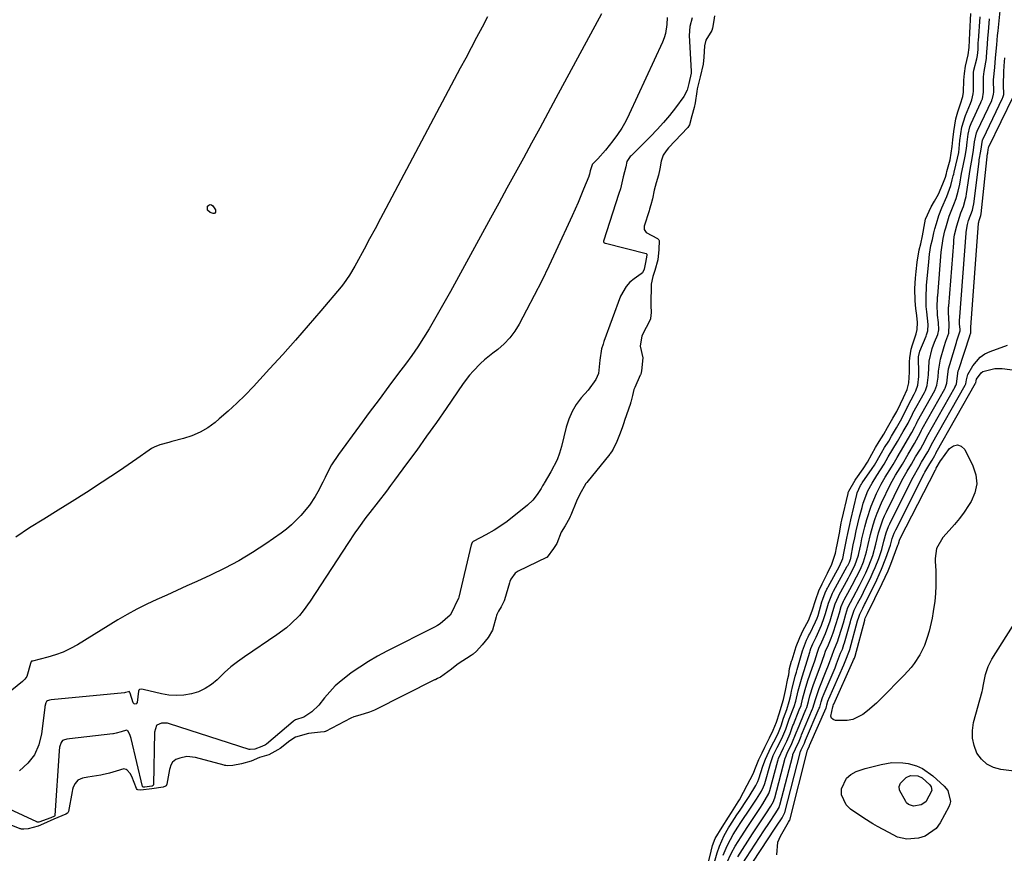
# Model space of a CAD drawing. Units: inches. Extents: x 1836199 to 1841550, y 415814 to 421149.
# Drawn here: x 1836654 to 1837010, y 416486 to 416788 of the extents above; entities that cross this region are included whole.
import ezdxf

# ---------------------------------------------------------------- set-up
doc = ezdxf.new("R2010")
doc.units = ezdxf.units.IN
doc.header["$MEASUREMENT"] = 0
doc.layers.add('7', color=7, linetype='Continuous')
doc.layers.add('8', color=7, linetype='Continuous')

msp = doc.modelspace()

# ---------------------------------------------------------------- linework, layer by layer
at = {"layer": '7', "color": 18}
for points in [[(1836909.71, 416482.53, 1664), (1836911.5, 416486.35, 1664), (1836912.88, 416488.79, 1664), (1836914.99, 416492.1, 1664), (1836917.41, 416495.81, 1664), (1836919.86, 416499.5, 1664), (1836921.73, 416502.3, 1664), (1836922.89, 416504.08, 1664), (1836924.99, 416507.78, 1664), (1836925.33, 416508.81, 1664), (1836928.28, 416519.61, 1664), (1836928.36, 416519.9, 1664), (1836928.55, 416520.48, 1664), (1836930.28, 416524.35, 1664), (1836931.46, 416526.69, 1664), (1836932.7, 416529.43, 1664), (1836933.47, 416531.67, 1664), (1836933.74, 416532.39, 1664), (1836933.89, 416532.75, 1664), (1836936.03, 416537.99, 1664), (1836936.64, 416539.64, 1664), (1836937.23, 416541.9, 1664), (1836938.15, 416545.44, 1664), (1836939.14, 416548.61, 1664), (1836940.69, 416553.06, 1664), (1836941.6, 416555.81, 1664), (1836942.59, 416558.84, 1664), (1836943.12, 416560.3, 1664), (1836944.19, 416562.67, 1664), (1836945.53, 416565.68, 1664), (1836947.14, 416570.16, 1664), (1836948.17, 416573.58, 1664), (1836949.02, 416576.42, 1664), (1836950.19, 416579.06, 1664), (1836950.36, 416579.38, 1664), (1836953.86, 416585.79, 1664), (1836954.35, 416586.68, 1664), (1836956.13, 416590.18, 1664), (1836957.46, 416593.96, 1664), (1836957.58, 416594.52, 1664), (1836958.22, 416597.73, 1664), (1836958.68, 416599.9, 1664), (1836959.71, 416604.2, 1664), (1836960.44, 416606.9, 1664), (1836961.98, 416611.65, 1664), (1836963.94, 416616.24, 1664), (1836965.57, 416619.58, 1664), (1836967.06, 416622.22, 1664), (1836969.34, 416625.73, 1664), (1836969.96, 416626.73, 1664), (1836971.36, 416629.28, 1664), (1836973.88, 416633.4, 1664), (1836975.19, 416635.64, 1664), (1836976.69, 416638.27, 1664), (1836977.75, 416640.34, 1664), (1836978.35, 416641.54, 1664), (1836978.66, 416642.13, 1664), (1836978.82, 416642.43, 1664), (1836984.98, 416653.49, 1664), (1836985.81, 416655.48, 1664), (1836986.18, 416658.34, 1664), (1836986.31, 416660.52, 1664), (1836987.05, 416664.79, 1664), (1836988.37, 416669.37, 1664), (1836989.03, 416671.34, 1664), (1836990.14, 416674.25, 1664), (1836990.21, 416677.48, 1664), (1836989.95, 416681.69, 1664), (1836990.03, 416683.66, 1664), (1836990.05, 416683.94, 1664), (1836991.85, 416706.93, 1664), (1836991.95, 416707.95, 1664), (1836992.18, 416709.73, 1664), (1836992.94, 416713, 1664), (1836994.49, 416717.75, 1664), (1836995.41, 416720.05, 1664), (1836996.18, 416722.76, 1664), (1836996.36, 416723.65, 1664), (1836996.51, 416724.55, 1664), (1836997.81, 416733.46, 1664), (1836998.49, 416737.36, 1664), (1836999.04, 416740.39, 1664), (1836999.39, 416743.46, 1664), (1837000.07, 416746.63, 1664), (1837000.34, 416747.27, 1664), (1837005.59, 416758.39, 1664), (1837005.7, 416758.64, 1664), (1837005.9, 416759.13, 1664), (1837006.28, 416760.64, 1664), (1837006.31, 416761.39, 1664), (1837006.27, 416765.8, 1664), (1837006.77, 416770.3, 1664), (1837007.02, 416773.75, 1664), (1837007.4, 416778.51, 1664), (1837007.71, 416781.85, 1664), (1837007.88, 416783.52, 1664), (1837009.44, 416798.1, 1664)], [(1836864.44, 416789.68, 1664), (1836848.04, 416759.22, 1664), (1836845.11, 416753.77, 1664), (1836842.17, 416748.34, 1664), (1836839.21, 416742.9, 1664), (1836836.25, 416737.48, 1664), (1836833.29, 416732.05, 1664), (1836830.32, 416726.63, 1664), (1836827.35, 416721.2, 1664), (1836824.38, 416715.78, 1664), (1836809.85, 416689.26, 1664), (1836807.98, 416685.88, 1664), (1836806.08, 416682.51, 1664), (1836804.15, 416679.17, 1664), (1836802.19, 416675.83, 1664), (1836800.16, 416672.55, 1664), (1836798.07, 416669.31, 1664), (1836795.86, 416666.14, 1664), (1836793.59, 416663.02, 1664), (1836791.12, 416659.75, 1664), (1836787.58, 416655.02, 1664), (1836784.04, 416650.28, 1664), (1836780.53, 416645.53, 1664), (1836777.03, 416640.77, 1664), (1836769.4, 416630.33, 1664), (1836766.92, 416626.59, 1664), (1836765.83, 416624.63, 1664), (1836764.53, 416622.04, 1664), (1836763.68, 416620.31, 1664), (1836761.9, 416616.9, 1664), (1836760.97, 416615.22, 1664), (1836758.89, 416612, 1664), (1836755.82, 416608.29, 1664), (1836752.4, 416604.9, 1664), (1836750.54, 416603.37, 1664), (1836748.61, 416601.93, 1664), (1836743.08, 416598.09, 1664), (1836738.25, 416594.93, 1664), (1836733.32, 416591.94, 1664), (1836728.23, 416589.23, 1664), (1836723.05, 416586.69, 1664), (1836718.16, 416584.46, 1664), (1836714.54, 416582.81, 1664), (1836710.91, 416581.18, 1664), (1836707.28, 416579.55, 1664), (1836703.64, 416577.94, 1664), (1836700.04, 416576.25, 1664), (1836696.49, 416574.48, 1664), (1836693.01, 416572.56, 1664), (1836689.58, 416570.55, 1664), (1836674.97, 416561.58, 1664), (1836672.42, 416560.16, 1664), (1836669.8, 416558.91, 1664), (1836667.08, 416557.91, 1664), (1836664.29, 416557.06, 1664), (1836658.78, 416555.66, 1664), (1836658.69, 416555.64, 1664), (1836658.42, 416555.58, 1664), (1836658.28, 416555.51, 1664), (1836658.23, 416555.44, 1664), (1836658.1, 416555.14, 1664), (1836658, 416554.73, 1664), (1836656.73, 416550.14, 1664), (1836655.99, 416549.16, 1664), (1836655.11, 416548.27, 1664), (1836628.84, 416527.12, 1664)], [(1836905.4, 416788.91, 1658), (1836905.14, 416787.33, 1658), (1836904.67, 416784.55, 1658), (1836904.42, 416783.7, 1658), (1836902.18, 416780.12, 1658), (1836901.77, 416778.16, 1658), (1836901.52, 416774.02, 1658), (1836901.27, 416771.53, 1658), (1836900.23, 416766.97, 1658), (1836899.14, 416762.57, 1658), (1836898.95, 416761.61, 1658), (1836898.34, 416757.49, 1658), (1836897.99, 416755.82, 1658), (1836897.18, 416752.87, 1658), (1836896.34, 416749.55, 1658), (1836895.76, 416748.56, 1658), (1836888.77, 416741.25, 1658), (1836887.86, 416740.18, 1658), (1836886.83, 416738.61, 1658), (1836886.1, 416736.41, 1658), (1836885.64, 416733.65, 1658), (1836885.12, 416731.36, 1658), (1836884.3, 416728.62, 1658), (1836883.56, 416725.99, 1658), (1836882.9, 416722.84, 1658), (1836882.39, 416720.69, 1658), (1836881.91, 416719.04, 1658), (1836881.74, 416718.49, 1658), (1836879.98, 416712.97, 1658), (1836879.9, 416712.55, 1658), (1836879.97, 416711.74, 1658), (1836880.6, 416710.65, 1658), (1836884.76, 416708.41, 1658), (1836885.26, 416707.92, 1658), (1836885.36, 416707.7, 1658), (1836885.19, 416704.5, 1658), (1836884.87, 416700.74, 1658), (1836883.81, 416696.87, 1658), (1836883.04, 416694.72, 1658), (1836882.51, 416691.89, 1658), (1836882.45, 416690.69, 1658), (1836882.39, 416685.82, 1658), (1836882.38, 416685.44, 1658), (1836882.39, 416684.28, 1658), (1836882.45, 416681.68, 1658), (1836882.26, 416679.51, 1658), (1836882.18, 416679.34, 1658), (1836879.11, 416673.28, 1658), (1836878.43, 416669.51, 1658), (1836879.46, 416665.32, 1658), (1836879.01, 416660.57, 1658), (1836878.7, 416659.43, 1658), (1836878.61, 416659.21, 1658), (1836878.52, 416658.99, 1658), (1836876.52, 416654.63, 1658), (1836876.22, 416653.9, 1658), (1836875.65, 416651.71, 1658), (1836875.08, 416649.3, 1658), (1836875.01, 416649.07, 1658), (1836874.93, 416648.84, 1658), (1836872.82, 416642.67, 1658), (1836872.52, 416641.79, 1658), (1836871.95, 416640.04, 1658), (1836871.06, 416637.41, 1658), (1836870.07, 416635.03, 1658), (1836868.67, 416632.32, 1658), (1836868.08, 416631.33, 1658), (1836867.62, 416630.69, 1658), (1836867.46, 416630.48, 1658), (1836859.17, 416620.25, 1658), (1836858.89, 416619.9, 1658), (1836856.5, 416615.83, 1658), (1836855.5, 416613.53, 1658), (1836853.45, 416608.47, 1658), (1836853.21, 416607.89, 1658), (1836852.92, 416607.28, 1658), (1836851.37, 416604.56, 1658), (1836849.91, 416602.23, 1658), (1836848.38, 416598.17, 1658), (1836847.18, 416596.36, 1658), (1836844.85, 416593.25, 1658), (1836844.72, 416593.17, 1658), (1836844.58, 416593.09, 1658), (1836834.42, 416588.12, 1658), (1836833.28, 416587.41, 1658), (1836831.67, 416585.29, 1658), (1836831.34, 416584.44, 1658), (1836831.2, 416584, 1658), (1836829.39, 416577.85, 1658), (1836829.26, 416577.46, 1658), (1836828.19, 416575.25, 1658), (1836827.24, 416573.72, 1658), (1836826.69, 416572.53, 1658), (1836826.54, 416572.12, 1658), (1836826.42, 416571.7, 1658), (1836825.09, 416566.78, 1658), (1836823.52, 416564.14, 1658), (1836821.37, 416561.52, 1658), (1836819.29, 416559.19, 1658), (1836818.13, 416558.2, 1658), (1836817.38, 416557.68, 1658), (1836812.61, 416554.62, 1658), (1836812.21, 416554.35, 1658), (1836810.21, 416552.69, 1658), (1836806.22, 416549.85, 1658), (1836805.19, 416549.34, 1658), (1836804.55, 416549.03, 1658), (1836804.34, 416548.93, 1658), (1836804.13, 416548.82, 1658), (1836782.41, 416537.95, 1658), (1836780.58, 416537.23, 1658), (1836777.09, 416536.05, 1658), (1836774.95, 416535.46, 1658), (1836773.85, 416535.03, 1658), (1836764.71, 416530.25, 1658), (1836764.52, 416530.17, 1658), (1836764.22, 416530.1, 1658), (1836762.92, 416529.98, 1658), (1836758.57, 416529.48, 1658), (1836753.9, 416528.2, 1658), (1836751.79, 416526.86, 1658), (1836748.25, 416524.11, 1658), (1836747.41, 416523.51, 1658), (1836744.23, 416521.79, 1658), (1836740.84, 416520.82, 1658), (1836737.81, 416519.53, 1658), (1836734.34, 416518.52, 1658), (1836731.22, 416517.95, 1658), (1836729.3, 416517.81, 1658), (1836728.65, 416517.87, 1658), (1836728.34, 416517.94, 1658), (1836728.02, 416518.01, 1658), (1836717.65, 416520.8, 1658), (1836714.49, 416521.14, 1658), (1836711.99, 416520.57, 1658), (1836710.53, 416520.08, 1658), (1836709.42, 416519.11, 1658), (1836708.68, 416517.75, 1658), (1836708.47, 416517.14, 1658), (1836708.31, 416516.51, 1658), (1836707.29, 416511.14, 1658), (1836707.04, 416510.61, 1658), (1836706.83, 416510.41, 1658), (1836705.96, 416510.04, 1658), (1836701.92, 416509.42, 1658), (1836697.86, 416509.01, 1658), (1836696.77, 416509.15, 1658), (1836696.6, 416509.26, 1658), (1836696.36, 416509.6, 1658), (1836694.62, 416513.92, 1658), (1836694.02, 416515.05, 1658), (1836692.97, 416516.26, 1658), (1836692.6, 416516.51, 1658), (1836691.77, 416516.71, 1658), (1836688.98, 416515.89, 1658), (1836686.62, 416515.13, 1658), (1836683.98, 416514.5, 1658), (1836683.45, 416514.41, 1658), (1836678.69, 416513.65, 1658), (1836676.86, 416513.29, 1658), (1836675.19, 416512.63, 1658), (1836674.2, 416511.45, 1658), (1836673.5, 416510.02, 1658), (1836673.26, 416509.26, 1658), (1836673.07, 416508.48, 1658), (1836671.7, 416501.24, 1658), (1836671.52, 416500.82, 1658), (1836671.37, 416500.66, 1658), (1836670.75, 416500.29, 1658), (1836666.5, 416498.49, 1658), (1836662.77, 416496.76, 1658), (1836660.76, 416495.98, 1658), (1836657.16, 416495.04, 1658), (1836655.57, 416494.83, 1658), (1836654.76, 416494.9, 1658), (1836654.5, 416494.97, 1658), (1836654.24, 416495.05, 1658), (1836646.49, 416498.08, 1658)], [(1836903.15, 416482.95, 1658), (1836904.16, 416486.98, 1658), (1836904.66, 416488.99, 1658), (1836905.6, 416491.55, 1658), (1836908.13, 416495.66, 1658), (1836910.46, 416499.26, 1658), (1836911.5, 416500.94, 1658), (1836913.86, 416504.73, 1658), (1836914.36, 416505.55, 1658), (1836915.85, 416508.27, 1658), (1836917.22, 416510.85, 1658), (1836919.39, 416514.94, 1658), (1836920.45, 416517.7, 1658), (1836921.42, 416520.07, 1658), (1836922.54, 416522.5, 1658), (1836923.55, 416524.58, 1658), (1836925.22, 416527.88, 1658), (1836926.59, 416530.65, 1658), (1836927.77, 416533.6, 1658), (1836928.85, 416536.99, 1658), (1836929.49, 416538.98, 1658), (1836930.26, 416541.78, 1658), (1836930.98, 416545.04, 1658), (1836931.93, 416549.32, 1658), (1836932.18, 416550.68, 1658), (1836932.5, 416553, 1658), (1836933.26, 416555.58, 1658), (1836933.43, 416556.13, 1658), (1836934.87, 416560.88, 1658), (1836936.2, 416564.21, 1658), (1836937.48, 416566.79, 1658), (1836939.33, 416570.39, 1658), (1836940.7, 416573.83, 1658), (1836941.96, 416577.94, 1658), (1836943.09, 416581.1, 1658), (1836944.26, 416583.6, 1658), (1836946.22, 416587.44, 1658), (1836947.81, 416590.69, 1658), (1836949.11, 416594.71, 1658), (1836949.48, 416596.6, 1658), (1836949.71, 416597.73, 1658), (1836950.67, 416602.49, 1658), (1836950.73, 416602.77, 1658), (1836950.92, 416604.14, 1658), (1836951.22, 416605.65, 1658), (1836951.43, 416606.59, 1658), (1836953.65, 416616.3, 1658), (1836953.75, 416616.65, 1658), (1836953.94, 416617.15, 1658), (1836956.19, 416621.09, 1658), (1836956.45, 416621.47, 1658), (1836959.09, 416625.2, 1658), (1836960.65, 416627.63, 1658), (1836962.21, 416630.53, 1658), (1836963.54, 416632.88, 1658), (1836964.92, 416635.06, 1658), (1836966.55, 416637.69, 1658), (1836967.94, 416640.07, 1658), (1836969.9, 416643.48, 1658), (1836971.24, 416645.91, 1658), (1836972.59, 416648.68, 1658), (1836973.72, 416650.98, 1658), (1836974.99, 416653.82, 1658), (1836975.59, 416656.25, 1658), (1836975.91, 416660.18, 1658), (1836975.84, 416663.85, 1658), (1836976, 416665.29, 1658), (1836976.49, 416668.48, 1658), (1836976.9, 416669.99, 1658), (1836978.33, 416674.02, 1658), (1836978.67, 416675.54, 1658), (1836978.77, 416678.05, 1658), (1836978.48, 416680.6, 1658), (1836978.17, 416683.14, 1658), (1836977.92, 416685.92, 1658), (1836977.85, 416690.36, 1658), (1836978, 416694.07, 1658), (1836978.23, 416696.5, 1658), (1836978.64, 416699.91, 1658), (1836979.4, 416704.35, 1658), (1836979.92, 416706.49, 1658), (1836980.63, 416709.38, 1658), (1836981.38, 416714.13, 1658), (1836981.7, 416715.41, 1658), (1836983.67, 416719.88, 1658), (1836984.97, 416721.96, 1658), (1836986.33, 416724.5, 1658), (1836987.9, 416728.21, 1658), (1836988.85, 416730.66, 1658), (1836989.22, 416731.94, 1658), (1836989.43, 416732.71, 1658), (1836990.53, 416736.92, 1658), (1836991.25, 416741.76, 1658), (1836991.49, 416744.17, 1658), (1836991.89, 416747.15, 1658), (1836992.67, 416751.71, 1658), (1836993.36, 416754.25, 1658), (1836994.36, 416757.12, 1658), (1836995.12, 416759.81, 1658), (1836995.35, 416761.42, 1658), (1836995.53, 416765.7, 1658), (1836995.79, 416768.06, 1658), (1836996.18, 416770.79, 1658), (1836997.1, 416774.88, 1658), (1836997.45, 416777.47, 1658), (1836997.53, 416780.18, 1658), (1836997.65, 416782.86, 1658), (1836998.07, 416789.8, 1658)], [(1836823.25, 416788.58, 1666), (1836821.3, 416784.86, 1666), (1836819.33, 416781.14, 1666), (1836817.36, 416777.42, 1666), (1836815.39, 416773.71, 1666), (1836813.41, 416769.99, 1666), (1836786.51, 416719.31, 1666), (1836784.56, 416715.64, 1666), (1836782.6, 416711.97, 1666), (1836780.64, 416708.3, 1666), (1836778.68, 416704.64, 1666), (1836775.96, 416699.57, 1666), (1836775.34, 416698.45, 1666), (1836773.37, 416695.16, 1666), (1836771.14, 416692.04, 1666), (1836770.34, 416691.04, 1666), (1836762.99, 416682.29, 1666), (1836758.45, 416676.97, 1666), (1836753.87, 416671.69, 1666), (1836749.21, 416666.48, 1666), (1836744.5, 416661.31, 1666), (1836738.6, 416654.93, 1666), (1836735.65, 416651.86, 1666), (1836732.61, 416648.87, 1666), (1836729.47, 416645.99, 1666), (1836726.25, 416643.2, 1666), (1836724.74, 416641.95, 1666), (1836722.11, 416640.05, 1666), (1836719.35, 416638.4, 1666), (1836716.4, 416637.13, 1666), (1836713.31, 416636.11, 1666), (1836709.09, 416635.03, 1666), (1836708.01, 416634.75, 1666), (1836704.82, 416633.82, 1666), (1836702.78, 416633.01, 1666), (1836701.82, 416632.48, 1666), (1836700.89, 416631.89, 1666), (1836696.48, 416628.81, 1666), (1836693.35, 416626.65, 1666), (1836690.21, 416624.51, 1666), (1836687.05, 416622.41, 1666), (1836683.87, 416620.33, 1666), (1836678.22, 416616.67, 1666), (1836673.13, 416613.41, 1666), (1836668.01, 416610.19, 1666), (1836662.86, 416607.03, 1666), (1836657.69, 416603.9, 1666), (1836652.75, 416600.52, 1666)], [(1836888.3, 416788.4, 1662), (1836888.13, 416785.84, 1662), (1836887.61, 416782.55, 1662), (1836887.12, 416780.97, 1662), (1836886.5, 416779.42, 1662), (1836874.54, 416753.38, 1662), (1836873.26, 416750.84, 1662), (1836871.87, 416748.38, 1662), (1836870.3, 416746.03, 1662), (1836868.61, 416743.74, 1662), (1836865.92, 416740.4, 1662), (1836863.11, 416737.28, 1662), (1836861.17, 416735.27, 1662), (1836861.08, 416735.15, 1662), (1836860.42, 416732.93, 1662), (1836860.12, 416731.66, 1662), (1836859.93, 416731, 1662), (1836859.89, 416730.9, 1662), (1836858.03, 416726.27, 1662), (1836857.04, 416723.85, 1662), (1836856.02, 416721.45, 1662), (1836854.97, 416719.06, 1662), (1836853.89, 416716.68, 1662), (1836848, 416703.88, 1662), (1836845.46, 416698.5, 1662), (1836842.86, 416693.15, 1662), (1836840.17, 416687.85, 1662), (1836837.41, 416682.58, 1662), (1836834.69, 416677.47, 1662), (1836833.1, 416674.91, 1662), (1836831.32, 416672.51, 1662), (1836829.24, 416670.36, 1662), (1836826.97, 416668.37, 1662), (1836825.2, 416667.01, 1662), (1836822.21, 416664.56, 1662), (1836820.79, 416663.25, 1662), (1836818.07, 416660.51, 1662), (1836816.8, 416659.06, 1662), (1836814.48, 416655.98, 1662), (1836808.31, 416647.02, 1662), (1836804.8, 416641.97, 1662), (1836801.26, 416636.95, 1662), (1836797.66, 416631.96, 1662), (1836794.03, 416627, 1662), (1836789.63, 416621.05, 1662), (1836788.17, 416619.09, 1662), (1836786.69, 416617.15, 1662), (1836783.68, 416613.3, 1662), (1836780.68, 416609.44, 1662), (1836779.3, 416607.6, 1662), (1836776.6, 416603.88, 1662), (1836775.28, 416602, 1662), (1836772.73, 416598.18, 1662), (1836759.17, 416577.27, 1662), (1836756.64, 416573.79, 1662), (1836755.24, 416572.16, 1662), (1836752.21, 416569.11, 1662), (1836750.59, 416567.7, 1662), (1836747.15, 416565.13, 1662), (1836735.42, 416557.22, 1662), (1836732.92, 416555.42, 1662), (1836730.49, 416553.53, 1662), (1836728.18, 416551.5, 1662), (1836725.5, 416548.93, 1662), (1836723.43, 416547.18, 1662), (1836721.21, 416545.69, 1662), (1836718.77, 416544.6, 1662), (1836716.19, 416543.77, 1662), (1836713.49, 416543.34, 1662), (1836710.79, 416543.17, 1662), (1836708.09, 416543.38, 1662), (1836705.4, 416543.83, 1662), (1836698.79, 416545.43, 1662), (1836698.14, 416545.51, 1662), (1836697.45, 416545.35, 1662), (1836697.29, 416545.25, 1662), (1836697.23, 416545.18, 1662), (1836697.1, 416544.84, 1662), (1836696.53, 416540.66, 1662), (1836696.21, 416540.23, 1662), (1836695.87, 416540.03, 1662), (1836695.5, 416540.17, 1662), (1836695.11, 416540.55, 1662), (1836694.03, 416544.11, 1662), (1836693.79, 416544.58, 1662), (1836693.73, 416544.62, 1662), (1836693.66, 416544.64, 1662), (1836693.48, 416544.6, 1662), (1836692.35, 416544.26, 1662), (1836692.03, 416544.22, 1662), (1836665.44, 416541.59, 1662), (1836664.9, 416541.52, 1662), (1836664.14, 416541.33, 1662), (1836663.78, 416541.02, 1662), (1836663.55, 416540.51, 1662), (1836663.23, 416539.29, 1662), (1836663.16, 416538.88, 1662), (1836662.02, 416529.32, 1662), (1836661.01, 416525.38, 1662), (1836659.44, 416521.79, 1662), (1836657.01, 416518.7, 1662), (1836654.02, 416515.96, 1662)], [(1836908.53, 416485.54, 1662), (1836909.98, 416488.85, 1662), (1836911.13, 416491.18, 1662), (1836912.12, 416492.97, 1662), (1836913.77, 416495.57, 1662), (1836914.91, 416497.28, 1662), (1836918.4, 416502.43, 1662), (1836919.12, 416503.51, 1662), (1836920.53, 416505.68, 1662), (1836922.36, 416508.59, 1662), (1836923.11, 416510.18, 1662), (1836923.41, 416511.02, 1662), (1836923.53, 416511.44, 1662), (1836925.59, 416518.66, 1662), (1836925.69, 416519.01, 1662), (1836926.63, 416521.47, 1662), (1836928.04, 416524.43, 1662), (1836929.68, 416527.67, 1662), (1836931.15, 416531.09, 1662), (1836932.41, 416534.67, 1662), (1836934.18, 416539.25, 1662), (1836934.75, 416541.15, 1662), (1836935.61, 416544.89, 1662), (1836936.54, 416548.3, 1662), (1836937.04, 416550, 1662), (1836938.37, 416554.21, 1662), (1836939.82, 416558.89, 1662), (1836939.96, 416559.33, 1662), (1836940.25, 416560.19, 1662), (1836940.93, 416561.9, 1662), (1836941.62, 416563.37, 1662), (1836942.07, 416564.31, 1662), (1836944.06, 416568.61, 1662), (1836945.05, 416571.41, 1662), (1836945.48, 416572.83, 1662), (1836946.58, 416576.65, 1662), (1836948.03, 416580.19, 1662), (1836948.43, 416580.94, 1662), (1836953.39, 416589.97, 1662), (1836953.55, 416590.27, 1662), (1836954.16, 416591.45, 1662), (1836954.45, 416592.17, 1662), (1836954.55, 416592.54, 1662), (1836954.6, 416592.72, 1662), (1836954.64, 416592.91, 1662), (1836955.54, 416597.64, 1662), (1836956.05, 416600.19, 1662), (1836956.59, 416602.73, 1662), (1836957.19, 416605.26, 1662), (1836957.81, 416607.78, 1662), (1836958.71, 416611.25, 1662), (1836959.15, 416612.78, 1662), (1836960.86, 416617.21, 1662), (1836962.33, 416620.03, 1662), (1836964.01, 416622.73, 1662), (1836966.74, 416626.84, 1662), (1836968.19, 416629.48, 1662), (1836969.86, 416632.31, 1662), (1836971.55, 416635.02, 1662), (1836973.64, 416638.62, 1662), (1836975.36, 416641.74, 1662), (1836976.94, 416644.92, 1662), (1836977.13, 416645.26, 1662), (1836981.29, 416652.83, 1662), (1836981.64, 416653.5, 1662), (1836982.3, 416655.25, 1662), (1836982.76, 416659.22, 1662), (1836983, 416664.1, 1662), (1836984.1, 416668.7, 1662), (1836984.91, 416670.93, 1662), (1836986.06, 416673.79, 1662), (1836986.48, 416675.46, 1662), (1836986.36, 416678.04, 1662), (1836986.05, 416680.72, 1662), (1836985.92, 416684.58, 1662), (1836985.96, 416686.16, 1662), (1836986, 416686.95, 1662), (1836986.03, 416687.34, 1662), (1836986.06, 416687.74, 1662), (1836987.34, 416703.48, 1662), (1836988.01, 416708.42, 1662), (1836988.69, 416711.17, 1662), (1836988.97, 416712.37, 1662), (1836990.17, 416716.49, 1662), (1836991.95, 416720.77, 1662), (1836992.74, 416722.96, 1662), (1836993.5, 416725.59, 1662), (1836994.03, 416728.06, 1662), (1836994.72, 416731.9, 1662), (1836995.27, 416734.68, 1662), (1836996.04, 416738.21, 1662), (1836996.46, 416740.98, 1662), (1836996.69, 416743.23, 1662), (1836997.11, 416746.16, 1662), (1836997.74, 416748.85, 1662), (1836998.22, 416750.06, 1662), (1837001.67, 416757.61, 1662), (1837001.82, 416757.95, 1662), (1837002.22, 416758.99, 1662), (1837002.65, 416761.41, 1662), (1837002.63, 416766.07, 1662), (1837002.64, 416766.88, 1662), (1837002.85, 416768.89, 1662), (1837003.77, 416773.49, 1662), (1837003.87, 416776.27, 1662), (1837003.92, 416776.95, 1662), (1837004.21, 416780.91, 1662), (1837004.4, 416783.23, 1662), (1837004.82, 416787.86, 1662)], [(1836913.74, 416484.9, 1666), (1836919.11, 416493.17, 1666), (1836920.05, 416494.62, 1666), (1836921.94, 416497.49, 1666), (1836923.89, 416500.41, 1666), (1836925.69, 416503.18, 1666), (1836926.67, 416504.84, 1666), (1836926.98, 416505.63, 1666), (1836927.14, 416506.18, 1666), (1836930.96, 416520.56, 1666), (1836931.03, 416520.79, 1666), (1836931.62, 416522.37, 1666), (1836933.31, 416525.84, 1666), (1836934.92, 416529.72, 1666), (1836935.24, 416530.57, 1666), (1836935.36, 416530.85, 1666), (1836938.43, 416538.19, 1666), (1836938.7, 416538.86, 1666), (1836939.37, 416541.1, 1666), (1836939.85, 416543.12, 1666), (1836941.05, 416546.86, 1666), (1836942.65, 416551.08, 1666), (1836943.58, 416553.59, 1666), (1836945.12, 416558.04, 1666), (1836945.54, 416559.25, 1666), (1836946.53, 416561.49, 1666), (1836947.59, 416563.96, 1666), (1836948.29, 416565.87, 1666), (1836949.35, 416569.22, 1666), (1836950.53, 416573.14, 1666), (1836951.2, 416575.39, 1666), (1836952.02, 416577.29, 1666), (1836952.3, 416577.81, 1666), (1836954.35, 416581.59, 1666), (1836955.15, 416583.08, 1666), (1836956.7, 416586.08, 1666), (1836958.11, 416588.9, 1666), (1836959.24, 416591.53, 1666), (1836960.35, 416595.2, 1666), (1836960.93, 416597.83, 1666), (1836961.75, 416601.38, 1666), (1836962.71, 416604.9, 1666), (1836963.45, 416607.23, 1666), (1836964.13, 416609.14, 1666), (1836965.75, 416612.86, 1666), (1836969.01, 416619.57, 1666), (1836969.58, 416620.69, 1666), (1836970.81, 416622.86, 1666), (1836973.32, 416626.84, 1666), (1836975.35, 416630.44, 1666), (1836977.67, 416634.28, 1666), (1836979.87, 416638.37, 1666), (1836980.24, 416639.11, 1666), (1836980.51, 416639.6, 1666), (1836988.67, 416654.15, 1666), (1836988.78, 416654.36, 1666), (1836989.42, 416656.09, 1666), (1836989.64, 416658.26, 1666), (1836990, 416661.3, 1666), (1836990.41, 416662.94, 1666), (1836992.85, 416670.82, 1666), (1836993.04, 416671.41, 1666), (1836994.24, 416675.02, 1666), (1836994.22, 416675.57, 1666), (1836994, 416677.59, 1666), (1836993.98, 416679.14, 1666), (1836994.02, 416679.82, 1666), (1836994.04, 416680.16, 1666), (1836996.35, 416710.38, 1666), (1836996.38, 416710.69, 1666), (1836996.88, 416713.51, 1666), (1836997.26, 416714.99, 1666), (1836998.62, 416718.72, 1666), (1836998.92, 416719.88, 1666), (1836999.1, 416720.97, 1666), (1837001.01, 416736.34, 1666), (1837001.09, 416736.92, 1666), (1837001.64, 416740.03, 1666), (1837002.25, 416743.98, 1666), (1837002.4, 416744.36, 1666), (1837002.46, 416744.48, 1666), (1837009.52, 416759.18, 1666), (1837009.66, 416759.48, 1666), (1837009.95, 416760.56, 1666), (1837009.89, 416763.98, 1666), (1837010, 416768.76, 1666), (1837010.15, 416770.9, 1666), (1837010.39, 416773.83, 1666)], [(1836913.85, 416479.87, 1668), (1836923.23, 416494.24, 1668), (1836925.25, 416497.32, 1668), (1836927.29, 416500.39, 1668), (1836928.7, 416502.76, 1668), (1836928.9, 416503.33, 1668), (1836928.95, 416503.53, 1668), (1836933.64, 416521.51, 1668), (1836933.73, 416521.84, 1668), (1836934.66, 416523.99, 1668), (1836935.98, 416526.68, 1668), (1836936.43, 416527.93, 1668), (1836936.66, 416528.55, 1668), (1836936.82, 416528.96, 1668), (1836940.85, 416538.39, 1668), (1836940.96, 416538.65, 1668), (1836941.84, 416541.79, 1668), (1836943.18, 416545.78, 1668), (1836945.77, 416552.17, 1668), (1836946.53, 416554.13, 1668), (1836947.86, 416557.85, 1668), (1836948.5, 416559.48, 1668), (1836949.97, 416563.01, 1668), (1836950.22, 416563.77, 1668), (1836950.46, 416564.53, 1668), (1836951.96, 416569.53, 1668), (1836952.85, 416572.6, 1668), (1836953.62, 416575.01, 1668), (1836955.55, 416578.69, 1668), (1836957.8, 416582.98, 1668), (1836958.52, 416584.43, 1668), (1836960.08, 416587.6, 1668), (1836961.19, 416590.06, 1668), (1836962.56, 416593.86, 1668), (1836963.65, 416597.93, 1668), (1836964.7, 416602.09, 1668), (1836966.23, 416606.7, 1668), (1836966.85, 416608.14, 1668), (1836967.51, 416609.57, 1668), (1836973.1, 416620.9, 1668), (1836975.03, 416624.33, 1668), (1836976.6, 416626.85, 1668), (1836978.1, 416629.5, 1668), (1836979.8, 416632.3, 1668), (1836981.49, 416635.4, 1668), (1836982.19, 416636.77, 1668), (1836992.36, 416654.81, 1668), (1836992.44, 416654.96, 1668), (1836992.6, 416655.28, 1668), (1836992.84, 416655.94, 1668), (1836993.51, 416660.55, 1668), (1836993.68, 416661.13, 1668), (1836997.64, 416673.24, 1668), (1836997.7, 416673.44, 1668), (1836998.02, 416674.3, 1668), (1836998.1, 416674.64, 1668), (1836998.02, 416675.97, 1668), (1836998.04, 416676.36, 1668), (1837000.85, 416713.83, 1668), (1837000.86, 416714.03, 1668), (1837000.91, 416714.4, 1668), (1837001.05, 416714.98, 1668), (1837001.65, 416716.8, 1668), (1837001.75, 416717.34, 1668), (1837004.13, 416739.18, 1668), (1837004.15, 416739.36, 1668), (1837004.2, 416739.71, 1668), (1837004.32, 416740.38, 1668), (1837004.45, 416741.33, 1668), (1837004.53, 416741.6, 1668), (1837004.55, 416741.66, 1668), (1837013.46, 416759.96, 1668)], [(1836721.97, 416718.69, 1668), (1836721.98, 416720.01, 1668), (1836722.03, 416720.13, 1668), (1836722.47, 416720.56, 1668), (1836722.94, 416720.77, 1668), (1836723.44, 416720.64, 1668), (1836723.95, 416720.29, 1668), (1836724.89, 416718.86, 1668), (1836724.97, 416718.26, 1668), (1836724.92, 416717.94, 1668), (1836724.58, 416717.54, 1668), (1836724.06, 416717.49, 1668), (1836722.96, 416717.83, 1668), (1836721.97, 416718.69, 1668)], [(1836927.86, 416485.57, 1672), (1836928.29, 416490.15, 1672), (1836929.19, 416492.38, 1672), (1836931.59, 416496.55, 1672), (1836932.12, 416497.4, 1672), (1836932.52, 416498.02, 1672), (1836932.57, 416498.15, 1672), (1836932.58, 416498.19, 1672), (1836939, 416523.46, 1672), (1836939.08, 416523.68, 1672), (1836939.68, 416525.03, 1672), (1836939.74, 416525.17, 1672), (1836945.68, 416538.79, 1672), (1836945.73, 416538.9, 1672), (1836945.82, 416539.13, 1672), (1836946.03, 416539.88, 1672), (1836946.4, 416541.15, 1672), (1836946.62, 416541.72, 1672), (1836946.74, 416542, 1672), (1836952.15, 416554.36, 1672), (1836952.85, 416556.09, 1672), (1836953.92, 416558.83, 1672), (1836954.15, 416559.5, 1672), (1836954.25, 416559.84, 1672), (1836957.11, 416570.16, 1672), (1836957.5, 416571.51, 1672), (1836957.88, 416572.66, 1672), (1836959.01, 416574.82, 1672), (1836959.66, 416576.09, 1672), (1836959.98, 416576.73, 1672), (1836964.02, 416584.98, 1672), (1836965.8, 416588.89, 1672), (1836967.37, 416592.88, 1672), (1836968.97, 416597.53, 1672), (1836969.64, 416599.97, 1672), (1836970.33, 416601.94, 1672), (1836970.9, 416603.17, 1672), (1836981.22, 416623.51, 1672), (1836981.43, 416623.93, 1672), (1836983.21, 416626.96, 1672), (1836984.06, 416628.35, 1672), (1836984.98, 416629.97, 1672), (1836985.36, 416630.74, 1672), (1836985.56, 416631.11, 1672), (1836999.78, 416656.18, 1672), (1836999.8, 416656.22, 1672), (1836999.94, 416657.04, 1672), (1837000.11, 416657.57, 1672), (1837001.78, 416659.91, 1672), (1837002.42, 416660.32, 1672), (1837006.72, 416661.46, 1672), (1837009.35, 416661.4, 1672), (1837030.73, 416658.62, 1672)], [(1836987.11, 416628.02, 1674), (1836987.22, 416628.23, 1674), (1836990.32, 416632.55, 1674), (1836991.79, 416633.53, 1674), (1836993.21, 416633.89, 1674), (1836994.56, 416633.32, 1674), (1836995.86, 416632.12, 1674), (1836998.81, 416626.25, 1674), (1836999.84, 416622.96, 1674), (1837000.18, 416619.71, 1674), (1836999.49, 416616.51, 1674), (1836998.12, 416613.35, 1674), (1836997.2, 416611.93, 1674), (1836995.59, 416609.56, 1674), (1836993.9, 416607.25, 1674), (1836992.1, 416605.02, 1674), (1836990.22, 416602.86, 1674), (1836987.96, 416600.39, 1674), (1836985.66, 416596.31, 1674), (1836985.11, 416592.81, 1674), (1836985.13, 416591.61, 1674), (1836985.34, 416588.44, 1674), (1836985.44, 416585.65, 1674), (1836985.44, 416582.87, 1674), (1836985.27, 416580.1, 1674), (1836984.99, 416577.32, 1674), (1836984.49, 416573.59, 1674), (1836984.11, 416571.19, 1674), (1836983.02, 416566.46, 1674), (1836982.31, 416564.14, 1674), (1836981.3, 416561.34, 1674), (1836979.66, 416557.97, 1674), (1836977.59, 416554.81, 1674), (1836976.45, 416553.32, 1674), (1836973.93, 416550.51, 1674), (1836965.41, 416541.91, 1674), (1836963.88, 416540.43, 1674), (1836960.68, 416537.65, 1674), (1836959, 416536.34, 1674), (1836955.37, 416534.52, 1674), (1836953.39, 416534.14, 1674), (1836949.14, 416534.16, 1674), (1836948.27, 416534.49, 1674), (1836947.65, 416534.99, 1674), (1836947.39, 416535.75, 1674), (1836948.14, 416539.07, 1674), (1836948.26, 416539.5, 1674), (1836948.4, 416539.93, 1674), (1836948.44, 416540.03, 1674), (1836948.48, 416540.13, 1674), (1836955.41, 416555.46, 1674), (1836955.67, 416556.09, 1674), (1836955.93, 416556.75, 1674), (1836956.18, 416557.46, 1674), (1836959.68, 416570.48, 1674), (1836959.75, 416570.72, 1674), (1836959.88, 416571.2, 1674), (1836960.25, 416571.94, 1674), (1836960.6, 416572.63, 1674), (1836960.72, 416572.86, 1674), (1836965.98, 416583.66, 1674), (1836967.06, 416585.97, 1674), (1836968.1, 416588.3, 1674), (1836969.08, 416590.66, 1674), (1836970.01, 416593.04, 1674), (1836971.71, 416597.61, 1674), (1836971.85, 416598.04, 1674), (1836972.25, 416599.38, 1674), (1836972.54, 416600.04, 1674), (1836985.26, 416624.8, 1674), (1836985.36, 416624.99, 1674), (1836985.57, 416625.37, 1674), (1836987.11, 416628.02, 1674)], [(1837013.67, 416515.8, 1674), (1837008.93, 416516.4, 1674), (1837006.24, 416517.16, 1674), (1837003.85, 416518.34, 1674), (1837001.9, 416520.17, 1674), (1837000.25, 416522.42, 1674), (1836999.22, 416525.09, 1674), (1836998.61, 416527.81, 1674), (1836998.62, 416530.6, 1674), (1836999.06, 416533.44, 1674), (1837002.11, 416544.62, 1674), (1837002.24, 416545.13, 1674), (1837002.63, 416547.23, 1674), (1837003.36, 416550.77, 1674), (1837004.27, 416553.69, 1674), (1837005.68, 416556.39, 1674), (1837013.17, 416568.14, 1674)], [(1836990.64, 416504.9, 1674), (1836990.41, 416503.91, 1674), (1836990.04, 416502.95, 1674), (1836987.01, 416497.15, 1674), (1836985.51, 416495.1, 1674), (1836981.57, 416492.35, 1674), (1836979.12, 416491.65, 1674), (1836974.96, 416491.21, 1674), (1836971.59, 416492.02, 1674), (1836968.38, 416493.65, 1674), (1836964.3, 416495.82, 1674), (1836962.62, 416496.79, 1674), (1836959.34, 416498.86, 1674), (1836954.49, 416502.12, 1674), (1836952.93, 416503.64, 1674), (1836951.33, 416507.33, 1674), (1836951.28, 416509.51, 1674), (1836953.06, 416513.35, 1674), (1836954.65, 416514.68, 1674), (1836956.59, 416515.71, 1674), (1836959.81, 416516.76, 1674), (1836961.72, 416517.34, 1674), (1836965.58, 416518.31, 1674), (1836969.51, 416518.94, 1674), (1836973.43, 416518.88, 1674), (1836975.39, 416518.58, 1674), (1836978.42, 416517.73, 1674), (1836980.55, 416516.84, 1674), (1836984.37, 416514.16, 1674), (1836988.37, 416510.47, 1674), (1836989.68, 416508.85, 1674), (1836990.64, 416504.9, 1674)], [(1836983.89, 416508.9, 1676), (1836981.76, 416504.82, 1676), (1836980.11, 416503.67, 1676), (1836977.35, 416503.2, 1676), (1836975.54, 416503.81, 1676), (1836974.82, 416504.46, 1676), (1836974.53, 416504.85, 1676), (1836972.25, 416508.99, 1676), (1836972.17, 416510.28, 1676), (1836972.66, 416511.47, 1676), (1836974.7, 416513.55, 1676), (1836976.25, 416514.33, 1676), (1836978.86, 416514.19, 1676), (1836980.46, 416513.42, 1676), (1836983.24, 416510.9, 1676), (1836983.68, 416510.16, 1676), (1836983.89, 416508.9, 1676)]]:
    msp.add_polyline3d(points, dxfattribs=at)
at = {"layer": '8', "color": 18}
for points in [[(1836897.3, 416788.23, 1660), (1836896.48, 416785.08, 1660), (1836896.24, 416781.88, 1660), (1836896.9, 416769, 1660), (1836896.91, 416768.73, 1660), (1836896.89, 416768.2, 1660), (1836896.06, 416764.52, 1660), (1836895.48, 416762.08, 1660), (1836894.28, 416759.75, 1660), (1836891.25, 416755.68, 1660), (1836889.14, 416752.98, 1660), (1836886.95, 416750.35, 1660), (1836884.64, 416747.82, 1660), (1836882.26, 416745.36, 1660), (1836875.19, 416738.39, 1660), (1836874.88, 416738.07, 1660), (1836873.65, 416736.27, 1660), (1836873.26, 416734.35, 1660), (1836872.36, 416730.78, 1660), (1836871.31, 416726.36, 1660), (1836870.82, 416724.7, 1660), (1836865.24, 416707.55, 1660), (1836865.23, 416707.27, 1660), (1836865.37, 416707.02, 1660), (1836865.62, 416706.83, 1660), (1836865.76, 416706.77, 1660), (1836865.9, 416706.71, 1660), (1836880.66, 416703.01, 1660), (1836880.76, 416702.96, 1660), (1836880.8, 416702.91, 1660), (1836880.87, 416702.74, 1660), (1836880.84, 416702.42, 1660), (1836880.38, 416699.83, 1660), (1836879.94, 416697.42, 1660), (1836879.27, 416696.02, 1660), (1836878.86, 416695.66, 1660), (1836876.33, 416693.93, 1660), (1836874.76, 416692.62, 1660), (1836873.38, 416691.15, 1660), (1836871.41, 416687.61, 1660), (1836865.36, 416671.16, 1660), (1836865.06, 416670.29, 1660), (1836864.55, 416668.54, 1660), (1836863.86, 416664.44, 1660), (1836863.42, 416659.62, 1660), (1836862.42, 416657.5, 1660), (1836859.66, 416653.64, 1660), (1836857.2, 416650.83, 1660), (1836855.39, 416648.42, 1660), (1836853.83, 416645.89, 1660), (1836852.66, 416643.15, 1660), (1836851.74, 416640.28, 1660), (1836850.03, 416633.22, 1660), (1836849.33, 416630.82, 1660), (1836848.49, 416628.48, 1660), (1836846.23, 416624.04, 1660), (1836843.75, 416619.99, 1660), (1836843.6, 416619.75, 1660), (1836843.14, 416618.99, 1660), (1836842.72, 416618.12, 1660), (1836841.29, 416615.89, 1660), (1836839.68, 416613.81, 1660), (1836837.76, 416612.02, 1660), (1836830.33, 416606.16, 1660), (1836828.5, 416604.8, 1660), (1836825.63, 416602.94, 1660), (1836822.64, 416601.27, 1660), (1836818.3, 416599.01, 1660), (1836818.05, 416598.85, 1660), (1836817.73, 416598.54, 1660), (1836817.47, 416597.99, 1660), (1836817.43, 416597.84, 1660), (1836817.39, 416597.69, 1660), (1836812.9, 416578.8, 1660), (1836812.73, 416578.29, 1660), (1836811.94, 416576.78, 1660), (1836810.9, 416574.3, 1660), (1836809.74, 416572.26, 1660), (1836806.21, 416569.13, 1660), (1836805.19, 416568.5, 1660), (1836804.14, 416567.93, 1660), (1836786.87, 416559.22, 1660), (1836783.55, 416557.44, 1660), (1836780.29, 416555.56, 1660), (1836777.13, 416553.52, 1660), (1836774.03, 416551.38, 1660), (1836772.59, 416550.34, 1660), (1836770.34, 416548.56, 1660), (1836768.2, 416546.66, 1660), (1836766.23, 416544.6, 1660), (1836764.36, 416542.42, 1660), (1836762.26, 416539.76, 1660), (1836759.77, 416537.28, 1660), (1836756.83, 416535.33, 1660), (1836753.81, 416534.44, 1660), (1836753.12, 416533.97, 1660), (1836752.99, 416533.86, 1660), (1836743.38, 416525.63, 1660), (1836743.3, 416525.57, 1660), (1836742.97, 416525.32, 1660), (1836741.62, 416524.72, 1660), (1836739.17, 416523.87, 1660), (1836737.43, 416523.65, 1660), (1836737.14, 416523.71, 1660), (1836708.28, 416533, 1660), (1836707.54, 416533.19, 1660), (1836705.41, 416533.17, 1660), (1836703.72, 416532.53, 1660), (1836703.54, 416532.31, 1660), (1836702.91, 416530, 1660), (1836702.46, 416510.89, 1660), (1836702.4, 416510.69, 1660), (1836702.33, 416510.62, 1660), (1836702.03, 416510.48, 1660), (1836701.1, 416510.32, 1660), (1836699.3, 416510.12, 1660), (1836698.72, 416510.13, 1660), (1836698.65, 416510.16, 1660), (1836698.55, 416510.26, 1660), (1836698.52, 416510.33, 1660), (1836694.4, 416527.66, 1660), (1836694.06, 416528.76, 1660), (1836693.3, 416530.3, 1660), (1836693.13, 416530.49, 1660), (1836692.94, 416530.62, 1660), (1836692.71, 416530.66, 1660), (1836690.77, 416530.1, 1660), (1836689.01, 416529.58, 1660), (1836688.07, 416529.4, 1660), (1836687.75, 416529.36, 1660), (1836672.08, 416527.58, 1660), (1836671.19, 416527.45, 1660), (1836669.92, 416527.12, 1660), (1836669.58, 416526.9, 1660), (1836669.1, 416526.24, 1660), (1836668.53, 416524.55, 1660), (1836668.33, 416523.23, 1660), (1836666.78, 416499.79, 1660), (1836666.76, 416499.71, 1660), (1836666.73, 416499.63, 1660), (1836666.68, 416499.57, 1660), (1836665.39, 416498.99, 1660), (1836661.02, 416497.42, 1660), (1836660.44, 416497.47, 1660), (1836660.35, 416497.5, 1660), (1836638.55, 416507.51, 1660)], [(1836904.83, 416481.21, 1660), (1836906.37, 416486.31, 1660), (1836907.2, 416488.78, 1660), (1836908.84, 416492.56, 1660), (1836910.39, 416495.32, 1660), (1836910.91, 416496.12, 1660), (1836913.46, 416500.05, 1660), (1836914.03, 416500.91, 1660), (1836914.6, 416501.78, 1660), (1836916.88, 416505.2, 1660), (1836917.62, 416506.35, 1660), (1836917.87, 416506.74, 1660), (1836920.34, 416510.72, 1660), (1836921.04, 416512.11, 1660), (1836921.42, 416513.07, 1660), (1836922.87, 416517.7, 1660), (1836923.77, 416520.18, 1660), (1836925.73, 416524.38, 1660), (1836926.76, 416526.42, 1660), (1836928.21, 416529.29, 1660), (1836929.44, 416532.28, 1660), (1836930.35, 416535.01, 1660), (1836931.48, 416538.14, 1660), (1836932.38, 416540.99, 1660), (1836932.94, 416543.38, 1660), (1836933.25, 416544.82, 1660), (1836933.37, 416545.3, 1660), (1836933.48, 416545.78, 1660), (1836934.55, 416550.16, 1660), (1836934.96, 416551.7, 1660), (1836935.22, 416552.62, 1660), (1836937.18, 416559.31, 1660), (1836937.49, 416560.32, 1660), (1836938.66, 416563.26, 1660), (1836939.25, 416564.48, 1660), (1836939.51, 416565.01, 1660), (1836939.78, 416565.55, 1660), (1836941.94, 416569.85, 1660), (1836942.51, 416571.23, 1660), (1836942.79, 416572.09, 1660), (1836944.23, 416577.08, 1660), (1836944.52, 416578.03, 1660), (1836945.39, 416580.32, 1660), (1836946.03, 416581.64, 1660), (1836946.26, 416582.08, 1660), (1836946.49, 416582.51, 1660), (1836950.58, 416590.02, 1660), (1836951.77, 416592.71, 1660), (1836952.27, 416595.29, 1660), (1836953.23, 416600.16, 1660), (1836953.56, 416601.79, 1660), (1836954.27, 416605.05, 1660), (1836954.65, 416606.68, 1660), (1836956.85, 416615.93, 1660), (1836957, 416616.5, 1660), (1836958.16, 416619.17, 1660), (1836958.47, 416619.66, 1660), (1836958.79, 416620.15, 1660), (1836962.42, 416625.27, 1660), (1836963.27, 416626.54, 1660), (1836965.69, 416630.91, 1660), (1836966.86, 416632.86, 1660), (1836968.34, 416635.18, 1660), (1836969.41, 416636.96, 1660), (1836971.16, 416639.98, 1660), (1836972.59, 416642.5, 1660), (1836973.82, 416644.87, 1660), (1836975.01, 416647.31, 1660), (1836975.22, 416647.71, 1660), (1836975.43, 416648.11, 1660), (1836977.62, 416652.17, 1660), (1836978.2, 416653.36, 1660), (1836978.9, 416655.45, 1660), (1836979.28, 416658.56, 1660), (1836979.27, 416660.27, 1660), (1836979.08, 416664.91, 1660), (1836979.09, 416665.63, 1660), (1836979.6, 416667.72, 1660), (1836981.87, 416673.11, 1660), (1836982.06, 416673.6, 1660), (1836982.49, 416675.12, 1660), (1836982.64, 416677.4, 1660), (1836982.1, 416681.98, 1660), (1836981.94, 416683.83, 1660), (1836981.89, 416687.98, 1660), (1836982, 416690.51, 1660), (1836982.04, 416691.02, 1660), (1836982.08, 416691.52, 1660), (1836982.82, 416700.01, 1660), (1836983.12, 416702.77, 1660), (1836983.61, 416705.95, 1660), (1836984.14, 416708.14, 1660), (1836984.7, 416710.49, 1660), (1836985.06, 416711.95, 1660), (1836985.59, 416713.92, 1660), (1836986.48, 416716.76, 1660), (1836987.61, 416719.52, 1660), (1836989.34, 416723.65, 1660), (1836990.77, 416727.6, 1660), (1836991.35, 416729.67, 1660), (1836991.68, 416731.07, 1660), (1836991.85, 416731.77, 1660), (1836992.02, 416732.47, 1660), (1836993.27, 416737.56, 1660), (1836993.66, 416739.55, 1660), (1836994.11, 416743.88, 1660), (1836994.83, 416748.71, 1660), (1836996.08, 416752.88, 1660), (1836997.96, 416757.26, 1660), (1836998.46, 416758.59, 1660), (1836998.93, 416760.8, 1660), (1836998.99, 416761.69, 1660), (1836999, 416762.13, 1660), (1836999.01, 416768.4, 1660), (1836999.01, 416768.52, 1660), (1836999.11, 416769.27, 1660), (1837000.28, 416773.38, 1660), (1837000.52, 416774.63, 1660), (1837000.66, 416776.83, 1660), (1837000.74, 416779.03, 1660), (1837000.76, 416779.46, 1660), (1837000.79, 416779.9, 1660), (1837001.4, 416788.66, 1660)], [(1836913.96, 416474.86, 1670), (1836927.34, 416495.3, 1670), (1836927.74, 416495.92, 1670), (1836929.77, 416498.99, 1670), (1836930.77, 416500.88, 1670), (1836936.31, 416522.46, 1670), (1836936.37, 416522.67, 1670), (1836936.47, 416522.97, 1670), (1836936.74, 416523.58, 1670), (1836937.91, 416526.04, 1670), (1836938.13, 416526.69, 1670), (1836938.28, 416527.06, 1670), (1836943.26, 416538.59, 1670), (1836943.42, 416538.97, 1670), (1836943.94, 416540.87, 1670), (1836944.43, 416542.47, 1670), (1836944.97, 416543.88, 1670), (1836948.94, 416553.27, 1670), (1836949.51, 416554.67, 1670), (1836950.98, 416558.57, 1670), (1836951.59, 416560.01, 1670), (1836952.17, 416561.64, 1670), (1836952.34, 416562.2, 1670), (1836954.54, 416569.84, 1670), (1836954.7, 416570.4, 1670), (1836955.86, 416574.09, 1670), (1836957.11, 416576.44, 1670), (1836958.73, 416579.54, 1670), (1836959.25, 416580.59, 1670), (1836962.05, 416586.3, 1670), (1836962.79, 416587.88, 1670), (1836963.49, 416589.47, 1670), (1836964.75, 416592.73, 1670), (1836965.86, 416596.04, 1670), (1836966.63, 416599.04, 1670), (1836967.48, 416602.02, 1670), (1836968.3, 416604.3, 1670), (1836968.74, 416605.33, 1670), (1836969.22, 416606.34, 1670), (1836977.17, 416622.21, 1670), (1836979.26, 416625.81, 1670), (1836980.26, 416627.57, 1670), (1836982.53, 416631.36, 1670), (1836983.43, 416633.07, 1670), (1836983.88, 416633.94, 1670), (1836996.05, 416655.47, 1670), (1836996.16, 416655.66, 1670), (1836996.29, 416655.96, 1670), (1836996.5, 416657.3, 1670), (1836997.02, 416659.29, 1670), (1836998.79, 416662.42, 1670), (1837001.44, 416665.59, 1670), (1837003.13, 416666.73, 1670), (1837005.02, 416667.65, 1670), (1837011.35, 416669.91, 1670)]]:
    msp.add_polyline3d(points, dxfattribs=at)

doc.saveas('drawing.dxf')
